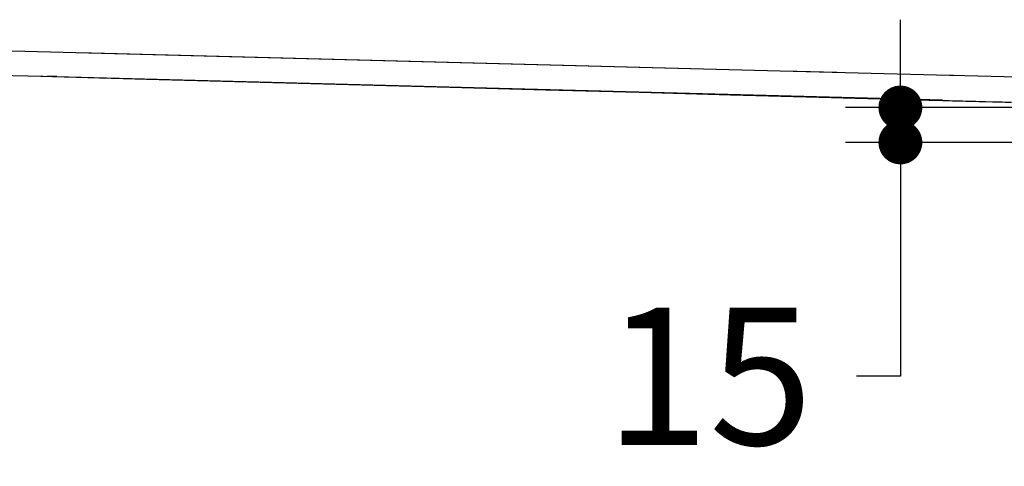
# Model space of a CAD drawing. Units: millimetres. Extents: x 72 to 14364, y -1404 to 2603.
# Drawn here: x 10759 to 11118, y -190 to -28 of the extents above; entities that cross this region are included whole.
import ezdxf

# ---------------------------------------------------------------- set-up
doc = ezdxf.new("R2010")
doc.units = ezdxf.units.MM
doc.header["$MEASUREMENT"] = 0
doc.layers.add('Dimensions', color=7, linetype='Continuous')
doc.styles.get("Standard").update_dxf_attribs({"font": 'helr45w_0.ttf'})
doc.dimstyles.get("Standard").update_dxf_attribs({"dimscale": 20, "dimtxt": 2.5, "dimasz": 0.8, "dimexe": 1, "dimexo": 1, "dimgap": 1, "dimtad": 2, "dimtih": 1, "dimtoh": 1, "dimdec": 0, "dimzin": 0, "dimdsep": 46, "dimtxsty": 'Standard', "dimblk": 'DOT', "dimcen": 2, "dimclrd": 1, "dimclre": 1, "dimclrt": 1, "dimadec": 0, "dimazin": 0, "dimtfac": 1, "dimtdec": 0, "dimtofl": 0, "dimtmove": 0, "dimatfit": 3, "dimfxl": 1, "dimtolj": 1, "dimtzin": 0, "dimarcsym": 0})

# ---------------------------------------------------------------- blocks, each defined once
blk = doc.blocks.new('_Dot')
at = {"color": 0, "linetype": 'ByBlock', "lineweight": -2}
blk.add_line((-0.5, 0), (-1, 0), dxfattribs=at)
at = {"color": 0, "linetype": 'ByBlock', "const_width": 0.5}
blk.add_lwpolyline([(-0.25, 0, 1), (0.25, 0, 1)], format="xyb", close=True, dxfattribs=at)
blk = doc.blocks.new('*D12')
at = {"layer": 'Dimensions', "color": 1, "lineweight": -2, "transparency": 16777216}
for p, q in [((11079.76, -43.63), (11079.76, -27.63)), ((11309.21, -59.63), (11059.76, -59.63)), ((11142, -72.33), (11059.76, -72.33)), ((11079.76, -88.33), (11079.76, -157.5)), ((11079.76, -157.5), (11063.76, -157.5))]:
    blk.add_line(p, q, dxfattribs=at)
at = {"layer": 'Dimensions', "color": 1, "lineweight": -2, "transparency": 16777216, "xscale": 16, "yscale": 16, "zscale": 16}
for p, rotation in [((11079.76, -59.63), 270), ((11079.76, -72.33), 90)]:
    blk.add_blockref('_Dot', p, dxfattribs=dict(at, rotation=rotation))
at = {"layer": 'Dimensions', "color": 1, "transparency": 16777216, "insert": (11010, -157.5), "char_height": 50, "attachment_point": 5}
blk.add_mtext('\\A1;15', dxfattribs=at)

msp = doc.modelspace()

# ---------------------------------------------------------------- linework, layer by layer
for p, q in [((10318.02, -36.47), (10767.19, -48.23)), ((10750.93, -38.8), (11035.88, -46.22)), ((10780.12, -39.56), (11035.88, -46.22)), ((11035.88, -46.22), (11073.83, -47.2)), ((11035.88, -46.22), (11073.83, -47.2)), ((11035.88, -46.22), (11042.11, -46.38)), ((11042.11, -46.38), (11056.56, -46.75)), ((10766.25, -48.2), (10804.82, -49.24)), ((10766.25, -48.2), (10772.11, -48.36)), ((10767.19, -48.23), (11072.28, -56.18)), ((10772.11, -48.36), (10768.47, -48.26)), ((10804.82, -49.24), (10915.47, -52.22)), ((11073.83, -47.2), (11097.69, -47.83)), ((11097.69, -47.83), (11099.1, -47.86)), ((11099.1, -47.86), (11103.28, -47.97)), ((11103.28, -47.97), (11117.61, -48.34)), ((11117.61, -48.34), (11120.53, -48.42)), ((11072.28, -56.18), (11095.06, -56.78)), ((11076.69, -56.54), (11081.3, -56.67)), ((11081.3, -56.67), (11087.57, -56.83)), ((11087.57, -56.83), (11090.1, -56.9))]:
    msp.add_line(p, q)
for points in [[(10915.47, -52.22), (10950.51, -53.16), (10984.63, -54.08), (11017.81, -54.97), (11050.07, -55.83), (11081.3, -56.67)], [(11081.3, -56.67), (11082.47, -56.7), (11083.75, -56.73), (11085.03, -56.76), (11086.31, -56.8), (11087.57, -56.83), (11090.1, -56.9)], [(11090.1, -56.9), (11091.35, -56.93), (11092.6, -56.97), (11093.85, -57), (11095.09, -57.03), (11096.33, -57.07), (11097.57, -57.1), (11098.8, -57.13), (11101.25, -57.2)], [(11090.1, -56.9), (11091.35, -56.93), (11092.6, -56.97), (11093.85, -57), (11095.09, -57.03), (11096.33, -57.07), (11097.57, -57.1), (11098.8, -57.13), (11101.25, -57.2)], [(11101.25, -57.2), (11102.47, -57.23), (11103.69, -57.26), (11104.91, -57.29), (11107.33, -57.35)], [(11101.25, -57.2), (11102.47, -57.23), (11103.69, -57.26), (11104.91, -57.29), (11107.33, -57.35)], [(11107.33, -57.35), (11108.54, -57.39), (11109.74, -57.42), (11110.93, -57.45), (11113.31, -57.51)], [(11107.33, -57.35), (11108.54, -57.39), (11109.74, -57.42), (11110.93, -57.45), (11113.31, -57.51)], [(11113.31, -57.51), (11114.49, -57.54), (11115.67, -57.57), (11116.84, -57.6), (11118, -57.63), (11120.31, -57.69)], [(11113.31, -57.51), (11114.49, -57.54), (11115.67, -57.57), (11116.84, -57.6), (11118, -57.63), (11120.31, -57.69)]]:
    msp.add_lwpolyline(points)

# ---------------------------------------------------------------- dimensions: what is measured, and where the dimension line sits
at = {"layer": 'Dimensions'}
dim = msp.add_linear_dim(base=(11079.76, -72.33), p1=(11329.21, -59.63), p2=(11162, -72.33), angle=90, text='15', dimstyle='Standard', override={"dimtad": 0}, dxfattribs=at)
dim.commit()
dim.dimension.update_dxf_attribs({"geometry": '*D12', "text_midpoint": (11010, -157.5), "dimtype": 160})

doc.saveas('drawing.dxf')
